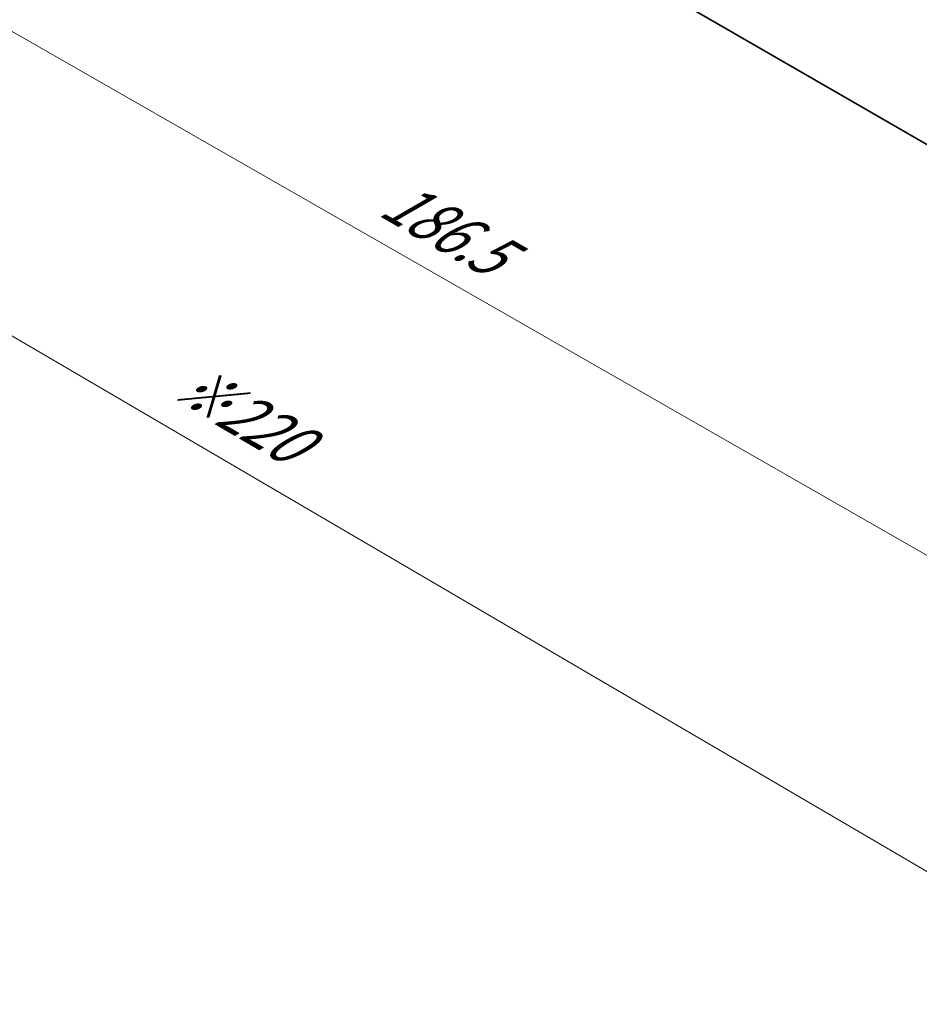
# Model space of a CAD drawing. Units: millimetres. Extents: x 29 to 5162, y 16 to 859.
# Drawn here: x 162 to 242, y 162 to 250 of the extents above; entities that cross this region are included whole.
import ezdxf

# ---------------------------------------------------------------- set-up
doc = ezdxf.new("R2010")
doc.units = ezdxf.units.MM
doc.header["$LTSCALE"] = 2
doc.layers.get('Defpoints').update_dxf_attribs({"lineweight": 25})
doc.layers.add('Dimension (ISO)', color=7, linetype='Continuous', lineweight=18)
doc.layers.add('Visible (ISO)', color=7, linetype='Continuous', lineweight=35)
doc.styles.add('Note Text (TK)', font='MS PGothic.ttf')
doc.dimstyles.new('Default - Method 1b (TK)', dxfattribs={"dimscale": 2, "dimtxt": 2.5, "dimasz": 2.5, "dimexe": 1, "dimexo": 1.5, "dimgap": 1, "dimtad": 1, "dimtoh": 1, "dimrnd": 1e-08, "dimdsep": 46, "dimtxsty": 'Note Text (TK)', "dimcen": 0.09, "dimdle": 5, "dimclrd": 100, "dimclre": 100, "dimclrt": 7, "dimadec": 1, "dimazin": 1, "dimtfac": 1, "dimtmove": 0, "dimatfit": 3, "dimfxl": 0, "dimtolj": 1, "dimlwd": -1, "dimlwe": -1, "dimarcsym": 0})

# ---------------------------------------------------------------- blocks, each defined once
blk = doc.blocks.new('*D53')
at = {"layer": 'Defpoints', "color": 0, "transparency": 16777216}
for p in [(172.471, 284.22), (136.13, 263.238), (304.347, 208.706)]:
    blk.add_point(p, dxfattribs=at)
at = {"layer": 'Dimension (ISO)', "color": 100, "transparency": 16777216}
for p, q in [((169.465, 282.484), (134.126, 262.081)), ((263.666, 190.209), (140.469, 260.753)), ((301.34, 206.97), (266.001, 186.567))]:
    blk.add_line(p, q, dxfattribs=at)
for points in [[(140.883, 261.477), (140.055, 260.03), (136.13, 263.238)], [(264.08, 190.932), (263.252, 189.486), (268.005, 187.724)]]:
    blk.add_solid(points, dxfattribs=at)
at = {"layer": 'Dimension (ISO)', "color": 7, "transparency": 16777216, "insert": (194.798, 234.299), "char_height": 5, "attachment_point": 4, "rotation": 330.20397, "style": 'Note Text (TK)'}
blk.add_mtext('\\A1;{\\Q30.204;\\W0.815;\\H0.816x;186.5}', dxfattribs=at)
blk = doc.blocks.new('*D56')
at = {"layer": 'Defpoints', "color": 0, "transparency": 16777216}
for p in [(171.764, 292.18), (105.771, 254.079), (319.549, 196.65)]:
    blk.add_point(p, dxfattribs=at)
at = {"layer": 'Dimension (ISO)', "color": 100, "transparency": 16777216}
for p, q in [((168.775, 290.454), (103.778, 252.928)), ((257.018, 165.565), (110.086, 251.553)), ((316.559, 194.924), (259.34, 161.889))]:
    blk.add_line(p, q, dxfattribs=at)
for points in [[(110.507, 252.273), (109.665, 250.834), (105.771, 254.079)], [(257.439, 166.284), (256.597, 164.846), (261.334, 163.04)]]:
    blk.add_solid(points, dxfattribs=at)
at = {"layer": 'Dimension (ISO)', "color": 7, "transparency": 16777216, "insert": (176.187, 217.954), "char_height": 5, "attachment_point": 4, "rotation": 329.66284, "style": 'Note Text (TK)'}
blk.add_mtext('\\A1;{\\H0.816x;\\Q29.663;\\W0.819;※220}', dxfattribs=at)

msp = doc.modelspace()

# ---------------------------------------------------------------- linework, layer by layer
at = {"layer": 'Visible (ISO)'}
msp.add_line((181.6627, 274.218), (295.155, 208.6932), dxfattribs=at)

# ---------------------------------------------------------------- dimensions: what is measured, and where the dimension line sits
at = {"layer": 'Dimension (ISO)', "color": 100, "true_color": 0x00ff3f}
for base, p1, p2, angle, text, override, picture, middle in [((105.7708, 254.0787), (319.549, 196.6505), (171.7644, 292.1802), 329.662836, '{\\H0.816x;\\Q29.663;\\W0.819;※<>}', {"dimtoh": 0, "dimlfac": 1.251452, "dimpost": '', "dimtofl": 0, "dimatfit": 1}, '*D56', (180.1174, 210.5694)), ((136.1299, 263.2379), (304.3466, 208.7059), (172.4712, 284.2196), 330.203968, '{\\Q30.204;\\W0.815;\\H0.816x;<>}', {"dimtoh": 0, "dimlfac": 1.227265, "dimtofl": 0, "dimatfit": 1}, '*D53', (198.1109, 227.7468))]:
    dim = msp.add_linear_dim(base=base, p1=p1, p2=p2, angle=angle, text=text, dimstyle='Default - Method 1b (TK)', override=override, dxfattribs=at)
    dim.commit()
    dim.dimension.update_dxf_attribs({"geometry": picture, "text_midpoint": middle, "dimtype": 160})

doc.saveas('drawing.dxf')
